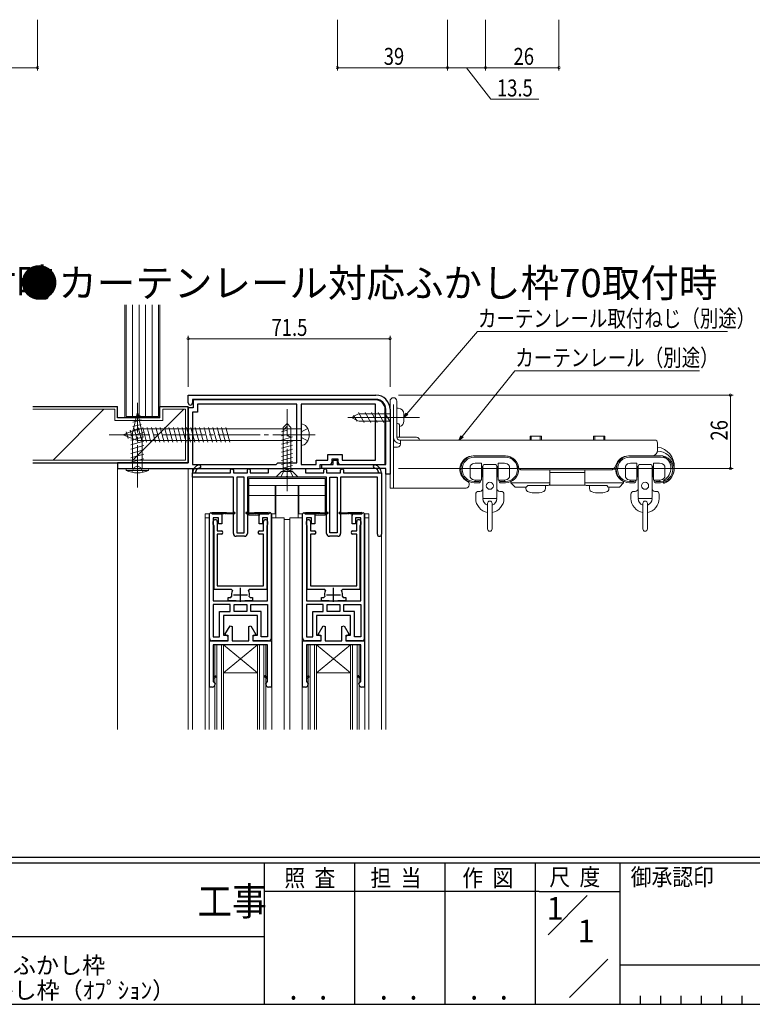
# Model space of a CAD drawing. Extents: x 0 to 1133, y 0 to 806.
# Drawn here: x 653 to 913, y 0 to 349 of the extents above; entities that cross this region are included whole.
import ezdxf
from ezdxf.enums import TextEntityAlignment as Align

# ---------------------------------------------------------------- set-up
doc = ezdxf.new("R2010")
doc.units = 0
doc.header["$MEASUREMENT"] = 0
for name, pattern in [('CENTER', [50.8, 31.75, -6.35, 6.35, -6.35]), ('YCENTER_1', [13, 10, -1, 1, -1]), ('YHIDDEN_1', [4, 3, -1]), ('ペン１実線', [0])]:
    doc.linetypes.add(name, pattern=pattern)
doc.layers.add('USER1', color=3, linetype='CONTINUOUS')
doc.layers.add('YKK_ZWAK', color=7, linetype='CONTINUOUS')
for name, color, linetype, lineweight in [('YKK_11', 7, 'CONTINUOUS', 30), ('YKK_12', 2, 'CONTINUOUS', 13), ('YKK_13', 4, 'CONTINUOUS', 13), ('YKK_D', 6, 'CONTINUOUS', 13), ('YSS_K', 3, 'CONTINUOUS', 13)]:
    doc.layers.add(name, color=color, linetype=linetype, lineweight=lineweight)
doc.styles.get("Standard").update_dxf_attribs({"font": 'ROMANS.SHX', "bigfont": 'EXTFONT.SHX'})
doc.styles.add('YKK_OSSTYLE1', font='romans.shx', dxfattribs={"width": 0.9, "bigfont": 'EXTFONT.SHX'})

# ---------------------------------------------------------------- blocks, each defined once
blk = doc.blocks.new('A201')
at = {"layer": 'YKK_ZWAK', "color": 254, "linetype": 'Continuous'}
for p, q in [((571, 35), (21, 35)), ((544, 34), (21, 34)), ((389, 34), (389, 9)), ((437, 34), (437, 9)), ((452, 34), (452, 9)), ((452, 16), (524, 16)), ((21, 9), (544, 9))]:
    blk.add_line(p, q, dxfattribs=at)
at = {"layer": 'YKK_ZWAK', "color": 131, "linetype": 'Continuous'}
for p, q in [((405, 34), (405, 9)), ((421, 34), (421, 9)), ((437.7, 29), (389, 29)), ((437.7, 29), (452, 29)), ((439.26, 21.33), (446.19, 28.25)), ((297, 21), (389, 21)), ((443.05, 10.18), (449.85, 16.98)), ((455.6, 10.5), (455.6, 9)), ((459.2, 10.5), (459.2, 9)), ((462.8, 10.5), (462.8, 9)), ((466.4, 10.5), (466.4, 9)), ((470, 10.5), (470, 9)), ((473.6, 10.5), (473.6, 9))]:
    blk.add_line(p, q, dxfattribs=at)
at = {"layer": 'YKK_ZWAK', "color": 131, "linetype": 'Continuous', "style": 'YKK_OSSTYLE1', "width": 0.9}
for s, height, p in [('照  査', 3, (392.56, 29.87)), ('担  当', 3, (407.82, 29.87)), ('作  図', 3, (424.09, 29.88)), ('尺  度', 3, (439.51, 30.04)), ('御承認印', 3, (453.91, 30.05)), (' ． ．', 3.5, (392.18, 9.75)), (' ． ．', 3.5, (408.18, 9.75)), (' ． ．', 3.5, (424.18, 9.75))]:
    blk.add_text(s, height=height, dxfattribs=at).set_placement(p)
at = {"layer": 'YKK_ZWAK', "color": 254, "linetype": 'Continuous', "style": 'YKK_OSSTYLE1', "width": 0.9}
blk.add_text('工事', height=5, dxfattribs=at).set_placement((377.17, 24.75))

msp = doc.modelspace()

# ---------------------------------------------------------------- linework, layer by layer
at = {"layer": 'YKK_11', "color": 0, "linetype": 'ByBlock', "lineweight": -2, "ltscale": 0.5}
for p, q in [((713.06, 215.78), (779.56, 215.78)), ((713.06, 213.03), (713.06, 215.78)), ((779.56, 214.28), (714.56, 214.28)), ((714.56, 214.28), (714.56, 213.03)), ((779.56, 214.08), (714.86, 214.08)), ((714.86, 214.08), (714.86, 211.28)), ((713.06, 211.28), (713.06, 202.45)), ((714.86, 211.28), (713.06, 211.28)), ((714.56, 209.78), (714.56, 191.28)), ((716.36, 209.78), (714.56, 209.78)), ((751.56, 212.58), (716.36, 212.58)), ((751.56, 212.58), (716.36, 212.58)), ((716.36, 212.58), (716.36, 209.78)), ((751.56, 191.78), (751.56, 212.58)), ((779.36, 212.58), (753.06, 212.58)), ((779.36, 212.58), (753.06, 212.58)), ((753.06, 212.58), (753.06, 191.28)), ((779.36, 192.78), (779.36, 212.58)), ((782.86, 191.28), (782.86, 210.78)), ((783.06, 191.28), (783.06, 210.78)), ((784.56, 210.78), (784.56, 187.78)), ((713.06, 202.45), (713.2, 202.26)), ((713.2, 201.3), (713.06, 201.11)), ((713.06, 201.11), (713.06, 191.78)), ((713.2, 202.26), (713.2, 201.3)), ((758.36, 192.78), (762.56, 192.78)), ((758.36, 191.28), (758.36, 192.78)), ((762.56, 194.78), (767.56, 194.78)), ((762.56, 192.78), (762.56, 194.78)), ((764.06, 193.28), (766.06, 193.28)), ((764.06, 192.28), (764.06, 193.28)), ((764.36, 192.78), (765.86, 192.78)), ((764.36, 191.28), (764.36, 192.78)), ((765.86, 192.78), (765.86, 191.28)), ((766.06, 193.28), (766.06, 192.28)), ((767.56, 194.78), (767.56, 192.78)), ((767.56, 192.78), (779.36, 192.78)), ((713.06, 191.78), (688.06, 191.78)), ((688.06, 191.78), (688.06, 189.78)), ((688.06, 189.78), (759.86, 189.78)), ((714.56, 191.28), (744.27, 191.28)), ((728.06, 189.28), (728.56, 189.78)), ((728.06, 188.28), (728.06, 189.28)), ((728.56, 189.78), (729.06, 189.28)), ((729.06, 189.28), (729.06, 188.28)), ((734.06, 189.28), (734.56, 189.78)), ((734.06, 188.28), (734.06, 189.28)), ((734.56, 189.78), (735.06, 189.28)), ((735.06, 189.28), (735.06, 188.28)), ((741.56, 189.78), (754.56, 189.78)), ((741.56, 188.28), (741.56, 189.78)), ((744.27, 191.28), (744.56, 191.53)), ((744.56, 191.53), (744.86, 191.78)), ((744.86, 191.78), (751.56, 191.78)), ((753.06, 191.28), (758.36, 191.28)), ((754.56, 189.78), (754.56, 188.28)), ((759.86, 191.28), (763.06, 191.28)), ((759.86, 189.78), (759.86, 191.28)), ((760.36, 191.28), (764.36, 191.28)), ((760.36, 189.78), (760.36, 191.28)), ((783.06, 189.78), (760.36, 189.78)), ((761.06, 189.28), (761.56, 189.78)), ((761.06, 188.28), (761.06, 189.28)), ((761.56, 189.78), (762.06, 189.28)), ((762.06, 189.28), (762.06, 188.28)), ((765.86, 191.28), (783.06, 191.28)), ((767.06, 191.28), (782.86, 191.28)), ((767.06, 189.28), (767.56, 189.78)), ((767.06, 188.28), (767.06, 189.28)), ((767.56, 189.78), (768.06, 189.28)), ((768.06, 189.28), (768.06, 188.28)), ((783.06, 187.78), (783.06, 189.78)), ((714.56, 188.28), (715.56, 188.28)), ((714.56, 186.78), (714.56, 188.28)), ((729.06, 186.78), (714.56, 186.78)), ((715.56, 188.28), (728.06, 188.28)), ((729.06, 188.28), (734.06, 188.28)), ((729.06, 166.78), (729.06, 186.78)), ((730.26, 186.78), (730.26, 166.98)), ((732.86, 186.78), (730.26, 186.78)), ((732.86, 166.98), (732.86, 186.78)), ((734.06, 186.78), (734.06, 166.78)), ((747.6, 186.78), (734.06, 186.78)), ((735.06, 188.28), (741.56, 188.28)), ((747.78, 186.9), (747.6, 186.78)), ((748.33, 186.9), (747.78, 186.9)), ((748.52, 186.78), (748.33, 186.9)), ((762.06, 186.78), (748.52, 186.78)), ((754.56, 188.28), (761.06, 188.28)), ((762.06, 188.28), (767.06, 188.28)), ((762.06, 166.78), (762.06, 186.78)), ((763.26, 166.98), (763.26, 186.78)), ((763.26, 186.78), (765.86, 186.78)), ((765.86, 186.78), (765.86, 166.98)), ((767.06, 186.78), (767.06, 166.78)), ((780.06, 186.78), (767.06, 186.78)), ((768.06, 188.28), (780.56, 188.28)), ((780.06, 166.53), (780.06, 186.78)), ((780.56, 188.28), (781.56, 188.28)), ((781.56, 188.28), (781.56, 166.53)), ((784.56, 187.78), (783.06, 187.78)), ((721.96, 169.98), (721.96, 170.98)), ((723.36, 170.98), (723.36, 167.68)), ((739.76, 167.68), (739.76, 170.98)), ((741.16, 170.98), (741.16, 169.98)), ((754.96, 169.98), (754.96, 170.98)), ((756.36, 170.98), (756.36, 167.68)), ((772.76, 167.68), (772.76, 170.98)), ((774.16, 170.98), (774.16, 169.98)), ((722.11, 169.72), (721.96, 169.98)), ((722.26, 169.46), (722.11, 169.72)), ((722.26, 146.98), (722.26, 169.46)), ((723.36, 167.68), (724.81, 167.68)), ((738.31, 167.68), (739.76, 167.68)), ((741.01, 169.72), (740.86, 169.46)), ((740.86, 169.46), (740.86, 146.98)), ((741.16, 169.98), (741.01, 169.72)), ((755.11, 169.72), (754.96, 169.98)), ((755.26, 169.46), (755.11, 169.72)), ((755.26, 146.98), (755.26, 169.46)), ((756.36, 167.68), (757.81, 167.68)), ((771.31, 167.68), (772.76, 167.68)), ((774.01, 169.72), (773.86, 169.46)), ((773.86, 169.46), (773.86, 146.98)), ((774.16, 169.98), (774.01, 169.72)), ((723.36, 166.58), (723.36, 148.28)), ((724.81, 166.58), (723.36, 166.58)), ((733.06, 165.78), (730.06, 165.78)), ((730.26, 166.98), (732.86, 166.98)), ((739.76, 166.58), (738.31, 166.58)), ((739.76, 148.28), (739.76, 166.58)), ((756.36, 166.58), (756.36, 148.28)), ((757.81, 166.58), (756.36, 166.58)), ((766.06, 165.78), (763.06, 165.78)), ((765.86, 166.98), (763.26, 166.98)), ((772.76, 166.58), (771.31, 166.58)), ((772.76, 148.28), (772.76, 166.58)), ((728.44, 146.98), (722.26, 146.98)), ((723.36, 148.28), (739.76, 148.28)), ((728.71, 146.55), (728.44, 146.98)), ((734.67, 146.98), (734.4, 146.55)), ((740.86, 146.98), (734.67, 146.98)), ((761.44, 146.98), (755.26, 146.98)), ((756.36, 148.28), (772.76, 148.28)), ((761.71, 146.55), (761.44, 146.98)), ((767.67, 146.98), (767.4, 146.55)), ((773.86, 146.98), (767.67, 146.98)), ((727.26, 144.08), (728.13, 144.08)), ((727.26, 142.98), (727.26, 144.08)), ((728.13, 144.08), (728.42, 144.44)), ((734.69, 144.44), (734.99, 144.08)), ((734.99, 144.08), (735.86, 144.08)), ((735.86, 144.08), (735.86, 142.98)), ((760.26, 144.08), (761.13, 144.08)), ((760.26, 142.98), (760.26, 144.08)), ((761.13, 144.08), (761.42, 144.44)), ((767.69, 144.44), (767.99, 144.08)), ((767.99, 144.08), (768.86, 144.08)), ((768.86, 144.08), (768.86, 142.98)), ((727.91, 141.58), (721.96, 141.58)), ((721.96, 141.58), (721.96, 130.18)), ((721.96, 141.58), (721.96, 130.18)), ((730.01, 142.98), (727.26, 142.98)), ((727.91, 139.18), (727.91, 141.58)), ((729.31, 141.58), (731.56, 141.58)), ((729.31, 139.18), (729.31, 141.58)), ((731.56, 141.58), (733.81, 141.58)), ((735.86, 142.98), (733.11, 142.98)), ((733.81, 141.58), (733.81, 139.18)), ((735.21, 141.58), (741.16, 141.58)), ((735.21, 139.18), (735.21, 141.58)), ((741.16, 141.58), (741.16, 130.18)), ((741.16, 141.58), (741.16, 130.18)), ((754.96, 141.58), (754.96, 130.18)), ((754.96, 141.58), (754.96, 130.18)), ((760.91, 141.58), (754.96, 141.58)), ((763.01, 142.98), (760.26, 142.98)), ((760.91, 139.18), (760.91, 141.58)), ((762.31, 141.58), (764.56, 141.58)), ((762.31, 139.18), (762.31, 141.58)), ((764.56, 141.58), (766.81, 141.58)), ((768.86, 142.98), (766.11, 142.98)), ((766.81, 141.58), (766.81, 139.18)), ((768.21, 141.58), (774.16, 141.58)), ((768.21, 139.18), (768.21, 141.58)), ((774.16, 141.58), (774.16, 130.18)), ((774.16, 141.58), (774.16, 130.18)), ((724.16, 139.18), (727.91, 139.18)), ((724.16, 130.18), (724.16, 139.18)), ((731.56, 139.18), (729.31, 139.18)), ((733.81, 139.18), (731.56, 139.18)), ((733.81, 139.18), (731.56, 139.18)), ((738.96, 139.18), (735.21, 139.18)), ((738.96, 130.18), (738.96, 139.18)), ((757.16, 130.18), (757.16, 139.18)), ((757.16, 139.18), (760.91, 139.18)), ((764.56, 139.18), (762.31, 139.18)), ((766.81, 139.18), (764.56, 139.18)), ((766.81, 139.18), (764.56, 139.18)), ((771.96, 139.18), (768.21, 139.18)), ((771.96, 130.18), (771.96, 139.18)), ((726.09, 130.98), (727.87, 134.06)), ((727.87, 134.06), (728.61, 133.87)), ((728.61, 133.87), (728.61, 128.78)), ((734.51, 133.87), (735.25, 134.06)), ((734.51, 128.78), (734.51, 133.87)), ((735.25, 134.06), (737.03, 130.98)), ((759.09, 130.98), (760.87, 134.06)), ((760.87, 134.06), (761.61, 133.87)), ((761.61, 133.87), (761.61, 128.78)), ((767.51, 133.87), (768.25, 134.06)), ((767.51, 128.78), (767.51, 133.87)), ((768.25, 134.06), (770.03, 130.98)), ((721.96, 130.18), (724.16, 130.18)), ((727.21, 130.34), (726.09, 130.98)), ((727.21, 128.78), (727.21, 130.34)), ((737.03, 130.98), (735.91, 130.34)), ((735.91, 130.34), (735.91, 128.78)), ((741.16, 130.18), (738.96, 130.18)), ((754.96, 130.18), (757.16, 130.18)), ((760.21, 130.34), (759.09, 130.98)), ((760.21, 128.78), (760.21, 130.34)), ((770.03, 130.98), (768.91, 130.34)), ((768.91, 130.34), (768.91, 128.78)), ((774.16, 130.18), (771.96, 130.18)), ((720.56, 112.38), (720.56, 128.78)), ((720.56, 128.78), (727.21, 128.78)), ((721.96, 127.38), (721.96, 116.18)), ((741.16, 127.38), (721.96, 127.38)), ((728.61, 128.78), (734.51, 128.78)), ((735.91, 128.78), (742.56, 128.78)), ((741.16, 116.18), (741.16, 127.38)), ((742.56, 128.78), (742.56, 112.38)), ((753.56, 112.38), (753.56, 128.78)), ((753.56, 128.78), (760.21, 128.78)), ((754.96, 127.38), (754.96, 116.18)), ((774.16, 127.38), (754.96, 127.38)), ((761.61, 128.78), (767.51, 128.78)), ((768.91, 128.78), (775.56, 128.78)), ((774.16, 116.18), (774.16, 127.38)), ((775.56, 128.78), (775.56, 112.38)), ((721.96, 116.18), (721.96, 115.38)), ((721.96, 115.38), (721.96, 114.36)), ((741.16, 115.38), (741.16, 116.18)), ((741.16, 114.36), (741.16, 115.38)), ((754.96, 116.18), (754.96, 115.38)), ((754.96, 115.38), (754.96, 114.36)), ((774.16, 115.38), (774.16, 116.18)), ((774.16, 114.36), (774.16, 115.38)), ((721.56, 112.38), (720.56, 112.38)), ((721.96, 114.36), (722.33, 113.87)), ((722.33, 113.87), (722.56, 113.58)), ((722.56, 113.58), (722.56, 113.38)), ((740.56, 113.58), (740.78, 113.87)), ((740.56, 113.38), (740.56, 113.58)), ((740.78, 113.87), (741.16, 114.36)), ((742.56, 112.38), (741.56, 112.38)), ((754.56, 112.38), (753.56, 112.38)), ((754.96, 114.36), (755.33, 113.87)), ((755.33, 113.87), (755.56, 113.58)), ((755.56, 113.58), (755.56, 113.38)), ((773.56, 113.58), (773.78, 113.87)), ((773.56, 113.38), (773.56, 113.58)), ((773.78, 113.87), (774.16, 114.36)), ((775.56, 112.38), (774.56, 112.38))]:
    msp.add_line(p, q, dxfattribs=at)
at = {"layer": 'YKK_11', "color": 0, "linetype": 'ByBlock', "lineweight": 30, "ltscale": 0.5}
for p, q in [((720.56, 173.78), (721.06, 174.28)), ((720.56, 173.78), (721.06, 174.28)), ((720.56, 129.78), (720.56, 173.78)), ((720.56, 129.78), (720.56, 173.78)), ((721.06, 174.28), (721.56, 173.78)), ((721.06, 174.28), (721.56, 173.78)), ((721.56, 174.28), (726.66, 174.28)), ((721.56, 174.28), (726.66, 174.28)), ((721.56, 173.78), (721.56, 174.28)), ((724.86, 173.78), (721.56, 173.78)), ((721.56, 173.78), (724.96, 173.78)), ((721.56, 173.78), (724.96, 173.78)), ((721.96, 172.38), (721.96, 142.98)), ((723.76, 172.38), (721.96, 172.38)), ((723.76, 170.18), (723.76, 172.38)), ((724.96, 173.78), (724.96, 170.18)), ((724.96, 173.78), (724.96, 173.18)), ((725.66, 173.78), (725.26, 173.78)), ((726.46, 173.78), (726.06, 173.78)), ((726.66, 174.28), (729.16, 174.08)), ((729.41, 173.78), (726.86, 173.78)), ((736.26, 173.78), (733.71, 173.78)), ((733.95, 174.08), (736.56, 174.28)), ((736.56, 174.28), (741.56, 174.28)), ((737.06, 173.78), (736.66, 173.78)), ((737.86, 173.78), (737.46, 173.78)), ((741.56, 174.28), (738.16, 173.78)), ((738.16, 173.78), (741.56, 173.78)), ((738.16, 170.18), (738.16, 173.78)), ((738.16, 173.78), (738.16, 173.18)), ((741.56, 173.78), (738.16, 173.78)), ((741.56, 173.78), (738.26, 173.78)), ((741.56, 173.78), (738.26, 173.78)), ((739.36, 172.38), (739.36, 170.18)), ((741.16, 172.38), (739.36, 172.38)), ((741.16, 142.98), (741.16, 172.38)), ((741.56, 173.78), (742.06, 174.28)), ((742.06, 174.28), (741.56, 173.78)), ((742.06, 174.28), (742.06, 174.28)), ((742.56, 173.78), (742.06, 174.28)), ((742.56, 173.78), (742.56, 129.78)), ((742.56, 129.78), (742.56, 173.78)), ((753.56, 173.78), (754.06, 174.28)), ((753.56, 173.78), (754.06, 174.28)), ((753.56, 129.78), (753.56, 173.78)), ((753.56, 129.78), (753.56, 173.78)), ((754.06, 174.28), (754.56, 173.78)), ((754.06, 174.28), (754.56, 173.78)), ((754.56, 174.28), (759.66, 174.28)), ((754.56, 173.78), (754.56, 174.28)), ((754.56, 174.28), (759.66, 174.28)), ((757.86, 173.78), (754.56, 173.78)), ((754.56, 173.78), (757.96, 173.78)), ((754.56, 173.78), (757.96, 173.78)), ((754.96, 172.38), (754.96, 142.98)), ((756.76, 172.38), (754.96, 172.38)), ((756.76, 170.18), (756.76, 172.38)), ((757.96, 173.78), (757.96, 170.18)), ((757.96, 173.78), (757.96, 173.18)), ((758.66, 173.78), (758.26, 173.78)), ((759.46, 173.78), (759.06, 173.78)), ((759.66, 174.28), (762.16, 174.08)), ((762.41, 173.78), (759.86, 173.78)), ((769.26, 173.78), (766.71, 173.78)), ((766.95, 174.08), (769.56, 174.28)), ((769.56, 174.28), (774.56, 174.28)), ((770.06, 173.78), (769.66, 173.78)), ((770.86, 173.78), (770.46, 173.78)), ((774.56, 174.28), (771.16, 173.78)), ((771.16, 173.78), (774.56, 173.78)), ((771.16, 170.18), (771.16, 173.78)), ((771.16, 173.78), (771.16, 173.18)), ((774.56, 173.78), (771.16, 173.78)), ((774.56, 173.78), (771.26, 173.78)), ((774.56, 173.78), (771.26, 173.78)), ((772.36, 172.38), (772.36, 170.18)), ((774.16, 172.38), (772.36, 172.38)), ((774.16, 142.98), (774.16, 172.38)), ((774.56, 173.78), (775.06, 174.28)), ((775.06, 174.28), (774.56, 173.78)), ((775.06, 174.28), (775.06, 174.28)), ((775.56, 173.78), (775.06, 174.28)), ((775.56, 173.78), (775.56, 129.78)), ((775.56, 129.78), (775.56, 173.78)), ((724.96, 170.18), (723.76, 170.18)), ((739.36, 170.18), (738.16, 170.18)), ((757.96, 170.18), (756.76, 170.18)), ((772.36, 170.18), (771.16, 170.18)), ((721.96, 142.98), (731.56, 142.98)), ((731.56, 142.98), (741.16, 142.98)), ((754.96, 142.98), (764.56, 142.98)), ((764.56, 142.98), (774.16, 142.98)), ((731.56, 137.78), (725.56, 137.78)), ((725.56, 137.78), (725.56, 130.78)), ((737.56, 137.78), (731.56, 137.78)), ((737.56, 130.78), (737.56, 137.78)), ((764.56, 137.78), (758.56, 137.78)), ((758.56, 137.78), (758.56, 130.78)), ((770.56, 137.78), (764.56, 137.78)), ((770.56, 130.78), (770.56, 137.78)), ((725.56, 130.78), (727.06, 130.78)), ((727.06, 130.78), (727.06, 128.78)), ((727.06, 129.38), (727.06, 128.78)), ((736.06, 130.78), (737.56, 130.78)), ((736.06, 128.78), (736.06, 130.78)), ((736.06, 128.78), (736.06, 129.38)), ((758.56, 130.78), (760.06, 130.78)), ((760.06, 130.78), (760.06, 128.78)), ((760.06, 129.38), (760.06, 128.78)), ((769.06, 130.78), (770.56, 130.78)), ((769.06, 128.78), (769.06, 130.78)), ((769.06, 128.78), (769.06, 129.38)), ((727.06, 128.78), (721.56, 128.78)), ((727.06, 128.78), (721.56, 128.78)), ((741.56, 128.78), (736.06, 128.78)), ((741.56, 128.78), (736.06, 128.78)), ((760.06, 128.78), (754.56, 128.78)), ((760.06, 128.78), (754.56, 128.78)), ((774.56, 128.78), (769.06, 128.78)), ((774.56, 128.78), (769.06, 128.78)), ((722.34, 116.18), (721.96, 116.18)), ((721.96, 115.38), (722.93, 115.95)), ((721.96, 115.38), (722.93, 115.95)), ((722.68, 116.38), (722.34, 116.18)), ((722.68, 116.38), (722.34, 116.18)), ((722.93, 115.95), (722.68, 116.38)), ((722.93, 115.95), (722.68, 116.38)), ((740.18, 115.95), (741.16, 115.38)), ((740.43, 116.38), (740.77, 116.18)), ((740.43, 116.38), (740.77, 116.18)), ((740.77, 116.18), (741.16, 116.18)), ((755.34, 116.18), (754.96, 116.18)), ((754.96, 115.38), (755.93, 115.95)), ((754.96, 115.38), (755.93, 115.95)), ((755.68, 116.38), (755.34, 116.18)), ((755.68, 116.38), (755.34, 116.18)), ((755.93, 115.95), (755.68, 116.38)), ((755.93, 115.95), (755.68, 116.38)), ((773.18, 115.95), (774.16, 115.38)), ((773.43, 116.38), (773.77, 116.18)), ((773.43, 116.38), (773.77, 116.18)), ((773.77, 116.18), (774.16, 116.18))]:
    msp.add_line(p, q, dxfattribs=at)
at = {"layer": 'YKK_11', "color": 2, "ltscale": 0.5}
for p, q in [((731.56, 142.58), (731.56, 147.58)), ((764.56, 142.58), (764.56, 147.58)), ((729.06, 145.08), (734.06, 145.08)), ((762.06, 145.08), (767.06, 145.08))]:
    msp.add_line(p, q, dxfattribs=at)
at = {"layer": 'YKK_11', "color": 0, "linetype": 'ByBlock', "lineweight": -2, "ltscale": 0.5}
for centre, radius, start, end in [((713.81, 213.03), 0.75, 180, 0), ((779.56, 210.78), 5, 0, 90), ((779.56, 210.78), 3.5, 360, 89.9999), ((779.56, 210.78), 3.3, 0, 90), ((763.06, 192.28), 1, 270, 360), ((767.06, 192.28), 1, 180, 270), ((717.55, 188.13), 3, 101.4489, 177.1292), ((717.55, 188.13), 2, 101.4489, 175.6914), ((717.06, 190.58), 0.5, 281.4489, 101.4489), ((779.06, 190.58), 0.5, 78.5511, 258.5511), ((778.56, 188.13), 2, 4.3085, 78.5511), ((778.56, 188.13), 3, 2.8709, 78.5511), ((722.66, 170.98), 0.7, 360, 180), ((740.46, 170.98), 0.7, 360, 180), ((755.66, 170.98), 0.7, 360, 180), ((773.46, 170.98), 0.7, 360, 180), ((724.81, 167.13), 0.55, 270, 90), ((738.31, 167.13), 0.55, 90, 270), ((757.81, 167.13), 0.55, 270, 90), ((771.31, 167.13), 0.55, 90, 270), ((730.06, 166.78), 1, 180, 270), ((733.06, 166.78), 1, 270, 0), ((763.06, 166.78), 1, 180, 270), ((766.06, 166.78), 1, 270, 0), ((780.81, 166.53), 0.75, 180, 0), ((731.56, 145.08), 3.2, 152.7971, 191.537), ((731.56, 145.08), 3.2, 348.463, 27.2029), ((764.56, 145.08), 3.2, 152.7971, 191.537), ((764.56, 145.08), 3.2, 348.463, 27.2029), ((721.56, 113.38), 1, 270, 360), ((741.56, 113.38), 1, 180, 270), ((754.56, 113.38), 1, 270, 360), ((774.56, 113.38), 1, 180, 270)]:
    msp.add_arc(centre, radius, start, end, dxfattribs=at)
at = {"layer": 'YKK_11', "color": 0, "linetype": 'ByBlock', "lineweight": 30, "ltscale": 0.5}
for centre, radius, start, end in [((725.06, 173.78), 0.2, 360, 180), ((725.86, 173.78), 0.2, 360, 180), ((726.66, 173.78), 0.2, 360, 180), ((729.41, 174.03), 0.25, 270, 168.463), ((733.71, 174.03), 0.25, 11.537, 270), ((736.46, 173.78), 0.2, 360, 180), ((737.26, 173.78), 0.2, 360, 180), ((738.06, 173.78), 0.2, 360, 180), ((758.06, 173.78), 0.2, 360, 180), ((758.86, 173.78), 0.2, 360, 180), ((759.66, 173.78), 0.2, 360, 180), ((762.41, 174.03), 0.25, 270, 168.463), ((766.71, 174.03), 0.25, 11.537, 270), ((769.46, 173.78), 0.2, 360, 180), ((770.26, 173.78), 0.2, 360, 180), ((771.06, 173.78), 0.2, 360, 180), ((721.56, 129.78), 1, 180, 270), ((721.56, 129.78), 1, 180, 270), ((741.56, 129.78), 1, 270, 360), ((741.56, 129.78), 1, 270, 0), ((754.56, 129.78), 1, 180, 270), ((754.56, 129.78), 1, 180, 270), ((774.56, 129.78), 1, 270, 360), ((774.56, 129.78), 1, 270, 0), ((740.31, 116.16), 0.25, 60, 240), ((740.31, 116.16), 0.25, 60.0001, 240.0001), ((773.31, 116.16), 0.25, 60, 240), ((773.31, 116.16), 0.25, 60.0001, 240.0001)]:
    msp.add_arc(centre, radius, start, end, dxfattribs=at)
at = {"layer": 'YKK_12'}
msp.add_line((688.06, 97.38), (688.06, 189.78), dxfattribs=at)
at = {"layer": 'YKK_12', "linetype": 'Continuous', "ltscale": 1.5}
for p, q in [((713.06, 97.38), (713.06, 189.78)), ((783.06, 189.78), (713.06, 189.78)), ((714.56, 97.38), (714.56, 189.78)), ((783.06, 97.38), (783.06, 189.78)), ((719.06, 172.28), (719.06, 97.38)), ((719.06, 172.28), (720.56, 172.28)), ((720.46, 97.38), (720.46, 172.28)), ((742.56, 172.28), (747.06, 172.28)), ((742.66, 97.38), (742.66, 172.28)), ((747.06, 172.28), (747.06, 97.38)), ((749.06, 172.28), (749.06, 97.38)), ((749.06, 172.28), (753.56, 172.28)), ((753.46, 97.38), (753.46, 172.28)), ((777.06, 172.28), (775.56, 172.28)), ((775.66, 97.38), (775.66, 172.28)), ((777.06, 172.28), (777.06, 97.38)), ((781.56, 97.38), (781.56, 166.53)), ((722.55, 127.38), (722.55, 97.38)), ((722.55, 127.38), (740.57, 127.38)), ((723.25, 97.38), (723.25, 127.38)), ((724.85, 127.38), (724.85, 97.38)), ((725.55, 117.38), (737.57, 127.38)), ((737.57, 117.38), (725.55, 127.38)), ((725.55, 127.38), (725.55, 97.38)), ((737.57, 127.38), (737.57, 97.38)), ((738.27, 127.38), (738.27, 97.38)), ((739.87, 97.38), (739.87, 127.38)), ((740.57, 127.38), (740.57, 97.38)), ((755.55, 127.38), (755.55, 97.38)), ((755.55, 127.38), (773.57, 127.38)), ((756.25, 97.38), (756.25, 127.38)), ((757.85, 127.38), (757.85, 97.38)), ((758.55, 117.38), (770.57, 127.38)), ((770.57, 117.38), (758.55, 127.38)), ((758.55, 127.38), (758.55, 97.38)), ((770.57, 127.38), (770.57, 97.38)), ((771.27, 127.38), (771.27, 97.38)), ((772.87, 97.38), (772.87, 127.38)), ((773.57, 127.38), (773.57, 97.38)), ((737.57, 117.38), (725.55, 117.38)), ((770.57, 117.38), (758.55, 117.38))]:
    msp.add_line(p, q, dxfattribs=at)
at = {"layer": 'YKK_13', "linetype": 'YCENTER_1', "ltscale": 1.5}
for p, q in [((695.06, 183.03), (695.06, 213.03)), ((748.06, 181.78), (748.06, 210.78)), ((758.02, 201.78), (685.02, 201.78))]:
    msp.add_line(p, q, dxfattribs=at)
at = {"layer": 'YKK_13', "linetype": 'Continuous', "ltscale": 1.5}
for p, q in [((784.56, 213.68), (784.56, 182.88)), ((786.96, 200.88), (786.96, 213.68)), ((695.06, 209.75), (693.31, 202.48)), ((695.06, 209.75), (696.81, 202.48)), ((785.76, 212.48), (785.76, 182.88)), ((696.45, 207.01), (693.41, 206.19)), ((696, 208.61), (693.95, 208.06)), ((690.02, 201.78), (694.97, 203.83)), ((691.13, 202.84), (691.76, 200.46)), ((692.53, 203.42), (693.51, 199.74)), ((697.35, 202.59), (692.76, 201.36)), ((696.9, 204.02), (692.88, 202.94)), ((693.31, 202.48), (693.31, 189.78)), ((696.45, 205.45), (693.41, 204.64)), ((693.92, 204), (695.21, 199.18)), ((753.02, 203.83), (694.97, 203.83)), ((695.37, 204.38), (696.77, 199.18)), ((696.81, 189.78), (696.81, 202.48)), ((696.93, 204.38), (698.32, 199.18)), ((698.48, 204.38), (699.87, 199.18)), ((700.03, 204.38), (701.43, 199.18)), ((701.59, 204.38), (702.98, 199.18)), ((703.14, 204.38), (704.53, 199.18)), ((704.69, 204.38), (706.08, 199.18)), ((706.24, 204.38), (707.64, 199.18)), ((707.8, 204.38), (709.19, 199.18)), ((709.35, 204.38), (710.74, 199.18)), ((710.9, 204.38), (712.3, 199.18)), ((712.46, 204.38), (713.85, 199.18)), ((714.01, 204.38), (715.4, 199.18)), ((715.56, 204.38), (716.95, 199.18)), ((717.11, 204.38), (718.51, 199.18)), ((718.67, 204.38), (720.06, 199.18)), ((720.22, 204.38), (721.61, 199.18)), ((721.77, 204.38), (723.17, 199.18)), ((723.33, 204.38), (724.72, 199.18)), ((724.88, 204.38), (726.27, 199.18)), ((726.43, 204.38), (727.83, 199.18)), ((748.06, 203.33), (746.08, 202.8)), ((746.66, 204.38), (748.06, 205.78)), ((746.66, 203.38), (748.06, 204.78)), ((746.66, 188.78), (746.66, 204.38)), ((749.46, 204.38), (748.06, 205.78)), ((748.06, 205.78), (748.06, 202.32)), ((749.46, 188.78), (749.46, 204.38)), ((753.02, 197.98), (753.02, 205.58)), ((787.96, 200.88), (787.96, 204.88)), ((690.02, 201.78), (694.97, 199.73)), ((697.36, 201.04), (692.76, 199.81)), ((697.36, 199.49), (692.76, 198.25)), ((694.97, 199.73), (753.02, 199.73)), ((748.12, 201.9), (746.06, 201.35)), ((750.06, 200.97), (746.06, 199.9)), ((750.06, 199.52), (746.06, 198.45)), ((749.39, 200.98), (749.46, 200.98)), ((793.96, 200.88), (786.96, 200.88)), ((878.31, 199.88), (787.96, 199.88)), ((788.26, 198.38), (788.26, 199.88)), ((838.16, 201.23), (834.16, 201.23)), ((834.16, 199.88), (834.16, 201.23)), ((834.56, 199.88), (834.56, 201.23)), ((837.76, 199.88), (837.76, 201.23)), ((838.16, 199.88), (838.16, 201.23)), ((856.66, 201.23), (860.66, 201.23)), ((856.66, 199.88), (856.66, 201.23)), ((857.06, 199.88), (857.06, 201.23)), ((860.26, 199.88), (860.26, 201.23)), ((860.66, 199.88), (860.66, 201.23)), ((879.31, 196.28), (879.31, 198.88)), ((697.36, 197.93), (692.76, 196.7)), ((697.36, 196.38), (692.76, 195.15)), ((750.06, 198.07), (746.06, 197)), ((750.06, 196.62), (746.06, 195.55)), ((785.76, 197.38), (787.26, 197.38)), ((788.26, 198.68), (787.96, 198.68)), ((697.36, 194.83), (692.76, 193.59)), ((697.36, 193.27), (692.76, 192.04)), ((750.06, 195.17), (746.06, 194.1)), ((750.06, 193.72), (746.06, 192.65)), ((750.06, 192.27), (746.06, 191.2)), ((814.06, 194.28), (825.06, 194.28)), ((814.41, 194.28), (825.41, 194.28)), ((825.41, 193.83), (814.41, 193.83)), ((869.06, 194.28), (881.1, 194.28)), ((880.41, 194.28), (869.41, 194.28)), ((869.41, 193.83), (880.41, 193.83)), ((699.06, 189.76), (691.06, 189.76)), ((691.06, 189.76), (691.11, 189.12)), ((691.11, 189.12), (699, 189.12)), ((691.56, 189.74), (691.56, 189.76)), ((693.31, 189.78), (696.81, 189.78)), ((698.56, 189.74), (698.56, 189.76)), ((699.06, 189.76), (699, 189.12)), ((744.06, 186.78), (746.06, 188.78)), ((750.06, 190.82), (746.06, 189.75)), ((746.06, 188.78), (750.06, 188.78)), ((746.66, 188.78), (749.46, 188.78)), ((750.06, 189.37), (747.85, 188.78)), ((752.06, 186.78), (750.06, 188.78)), ((812.96, 186.68), (812.96, 190.68)), ((814.76, 191.68), (816.96, 191.68)), ((816.96, 191.68), (816.96, 185.68)), ((817.31, 189.68), (816.96, 189.68)), ((817.31, 190.68), (817.31, 186.68)), ((817.41, 190.68), (817.31, 190.68)), ((817.41, 190.68), (817.41, 179.68)), ((817.91, 191.18), (821.91, 191.18)), ((822.41, 190.68), (822.41, 179.68)), ((822.41, 190.68), (822.51, 190.68)), ((822.51, 190.68), (822.51, 186.68)), ((822.51, 189.68), (822.86, 189.68)), ((822.86, 191.68), (822.86, 185.68)), ((825.06, 191.68), (822.86, 191.68)), ((826.86, 186.68), (826.86, 190.68)), ((830.61, 189.53), (830.13, 189.53)), ((830.33, 189.72), (830.33, 189.53)), ((831.58, 189.28), (862.54, 189.28)), ((841.13, 184.23), (841.13, 189.28)), ((853.51, 188.43), (841.13, 188.43)), ((853.51, 184.23), (853.51, 189.28)), ((863.51, 189.53), (864.51, 189.53)), ((864.31, 190.35), (864.31, 189.53)), ((867.96, 186.68), (867.96, 190.68)), ((869.76, 191.68), (871.96, 191.68)), ((871.96, 191.68), (871.96, 185.68)), ((872.31, 189.68), (871.96, 189.68)), ((872.31, 190.68), (872.31, 186.68)), ((872.41, 190.68), (872.31, 190.68)), ((872.41, 190.68), (872.41, 179.68)), ((876.91, 191.18), (872.91, 191.18)), ((877.41, 190.68), (877.41, 179.68)), ((877.41, 190.68), (877.51, 190.68)), ((877.51, 190.68), (877.51, 186.68)), ((877.51, 189.68), (877.86, 189.68)), ((877.86, 191.68), (877.86, 185.68)), ((880.06, 191.68), (877.86, 191.68)), ((881.86, 186.68), (881.86, 190.68)), ((734.56, 173.28), (734.56, 186.28)), ((734.56, 173.28), (734.56, 186.28)), ((761.56, 186.28), (734.56, 186.28)), ((761.56, 186.28), (734.56, 186.28)), ((744.06, 186.78), (752.06, 186.78)), ((761.56, 173.28), (761.56, 186.28)), ((761.56, 173.28), (761.56, 186.28)), ((814.41, 185.23), (816.21, 185.23)), ((816.21, 185.68), (814.66, 185.68)), ((814.66, 185.68), (814.66, 185.23)), ((816.96, 185.68), (814.76, 185.68)), ((817.31, 187.68), (816.96, 187.68)), ((817.31, 186.68), (817.41, 186.68)), ((822.51, 186.68), (822.41, 186.68)), ((822.51, 187.68), (822.86, 187.68)), ((822.86, 185.68), (825.06, 185.68)), ((823.61, 185.68), (825.16, 185.68)), ((825.41, 185.23), (823.61, 185.23)), ((825.16, 185.68), (825.16, 185.23)), ((827.33, 185.23), (827.33, 184.73)), ((867.31, 185.23), (867.31, 184.73)), ((869.41, 185.23), (871.21, 185.23)), ((871.21, 185.68), (869.66, 185.68)), ((869.66, 185.68), (869.66, 185.23)), ((871.96, 185.68), (869.76, 185.68)), ((872.31, 187.68), (871.96, 187.68)), ((872.31, 186.68), (872.41, 186.68)), ((877.51, 186.68), (877.41, 186.68)), ((877.51, 187.68), (877.86, 187.68)), ((877.86, 185.68), (880.06, 185.68)), ((878.61, 185.68), (880.16, 185.68)), ((880.41, 185.23), (878.61, 185.23)), ((880.16, 185.68), (880.16, 185.23)), ((881.51, 184.47), (881.51, 185.67)), ((761.56, 183.78), (734.56, 183.78)), ((761.56, 183.78), (734.56, 183.78)), ((743.86, 183.78), (743.86, 173.78)), ((743.86, 183.78), (743.86, 173.78)), ((744.16, 183.78), (744.16, 172.28)), ((744.16, 183.78), (744.16, 172.28)), ((751.96, 183.78), (751.96, 172.28)), ((751.96, 183.78), (751.96, 172.28)), ((752.26, 183.78), (752.26, 173.78)), ((752.26, 183.78), (752.26, 173.78)), ((784.56, 182.88), (811.51, 182.88)), ((812.61, 183.98), (812.61, 184.27)), ((816.21, 184.78), (814.41, 184.78)), ((815.91, 181.68), (816.41, 181.68)), ((823.91, 181.68), (823.41, 181.68)), ((823.61, 184.78), (825.41, 184.78)), ((827.33, 184.73), (841.13, 184.73)), ((827.33, 184.73), (828.83, 183.23)), ((828.83, 183.23), (832.83, 183.23)), ((832.69, 183.23), (832.71, 182.67)), ((833.33, 183.73), (832.83, 183.23)), ((839.66, 183.73), (833.33, 183.73)), ((833.33, 183.73), (840.63, 183.73)), ((839.66, 183.73), (839.6, 182.67)), ((853.51, 183.93), (841.03, 183.93)), ((867.31, 184.73), (853.51, 184.73)), ((861.31, 183.73), (854.01, 183.73)), ((855.16, 183.73), (861.49, 183.73)), ((855.16, 183.73), (855.21, 182.67)), ((861.31, 183.73), (861.81, 183.23)), ((865.81, 183.23), (861.81, 183.23)), ((862.13, 183.23), (862.1, 182.67)), ((867.31, 184.73), (865.81, 183.23)), ((871.21, 184.78), (869.41, 184.78)), ((870.91, 181.68), (871.41, 181.68)), ((878.91, 181.68), (878.41, 181.68)), ((878.61, 184.78), (880.41, 184.78)), ((743.86, 180.28), (734.56, 180.28)), ((743.86, 180.28), (734.56, 180.28)), ((751.96, 180.28), (744.16, 180.28)), ((751.96, 180.28), (744.16, 180.28)), ((761.56, 180.28), (752.26, 180.28)), ((761.56, 180.28), (752.26, 180.28)), ((814.91, 179.18), (814.91, 180.68)), ((817.41, 179.18), (822.41, 179.18)), ((824.91, 179.18), (824.91, 180.68)), ((869.91, 179.18), (869.91, 180.68)), ((877.41, 179.18), (872.41, 179.18)), ((879.91, 179.18), (879.91, 180.68)), ((819.11, 168.38), (819.11, 177.48)), ((820.71, 168.38), (820.71, 177.48)), ((874.11, 168.38), (874.11, 177.48)), ((875.71, 168.38), (875.71, 177.48)), ((720.56, 173.78), (719.06, 173.78)), ((719.06, 173.78), (719.06, 172.28)), ((734.56, 173.28), (738.16, 173.28)), ((734.56, 173.28), (738.16, 173.28)), ((742.56, 173.78), (744.06, 173.78)), ((744.06, 172.28), (744.06, 173.78)), ((747.06, 171.78), (749.06, 171.78)), ((747.06, 171.78), (749.06, 171.78)), ((753.56, 173.78), (752.06, 173.78)), ((752.06, 172.28), (752.06, 173.78)), ((757.96, 173.28), (761.56, 173.28)), ((757.96, 173.28), (761.56, 173.28)), ((775.56, 173.78), (777.06, 173.78)), ((777.06, 173.78), (777.06, 172.28))]:
    msp.add_line(p, q, dxfattribs=at)
at = {"layer": 'YKK_13', "linetype": 'ペン１実線', "ltscale": 1.5}
for p, q in [((775.41, 206.13), (773.39, 209.63)), ((777.72, 206.13), (775.7, 209.63)), ((780.03, 206.13), (778.01, 209.63)), ((782.34, 206.13), (780.32, 209.63)), ((784.56, 206.29), (782.63, 209.63)), ((787.46, 211.13), (786.96, 211.13)), ((786.96, 211.13), (786.96, 204.63)), ((770.96, 207.88), (772.66, 208.86)), ((770.96, 207.88), (772.66, 206.9)), ((772.86, 206.56), (771.66, 208.63)), ((773.66, 209.13), (784.56, 209.13)), ((773.66, 206.63), (784.56, 206.63)), ((789.46, 209.13), (789.46, 206.63))]:
    msp.add_line(p, q, dxfattribs=at)
at = {"layer": 'YKK_13', "linetype": 'CENTER', "ltscale": 1.5}
msp.add_line((769.59, 207.88), (795, 207.88), dxfattribs=at)
at = {"layer": 'YKK_13', "linetype": 'YHIDDEN_1', "ltscale": 1.5}
for p, q in [((753.02, 201.78), (753.29, 202.88)), ((755.41, 203.93), (753.29, 202.88)), ((753.02, 201.78), (753.29, 200.69)), ((755.41, 199.63), (753.29, 200.69)), ((693.06, 188.45), (693.91, 190.17)), ((693.91, 190.17), (695.06, 190.78)), ((696.2, 190.17), (695.06, 190.78)), ((697.06, 188.45), (696.2, 190.17)), ((745.86, 186.78), (746.91, 188.94)), ((746.91, 188.94), (748.06, 189.55)), ((749.21, 188.94), (748.06, 189.55)), ((750.26, 186.78), (749.21, 188.94))]:
    msp.add_line(p, q, dxfattribs=at)
at = {"layer": 'YKK_13', "linetype": 'Continuous', "ltscale": 1.5}
for centre in [(819.91, 183.68), (874.91, 183.68)]:
    msp.add_circle(centre, 1.25, dxfattribs=at)
for centre, radius, start, end in [((785.76, 213.68), 1.2, 0, 180), ((786.96, 204.88), 1, 0, 90), ((749.39, 202.32), 1.33, 180, 270), ((753.07, 203.18), 2.4, 35.7, 91.1699), ((751.12, 201.78), 4.8, 324.3, 35.7), ((753.07, 200.38), 2.4, 268.8301, 324.3), ((787.96, 200.88), 2.2, 180, 270), ((787.96, 200.88), 1, 180, 270), ((793.96, 199.88), 1, 0, 90), ((878.31, 198.88), 1, 0, 90), ((787.26, 198.38), 1, 270, 0), ((877.31, 196.28), 2, 270, 0), ((878.26, 190.48), 7, 357.9483, 81.3731), ((879.31, 190), 5.95, 291.7001, 90), ((814.06, 189.53), 4.75, 90, 244.1576), ((814.41, 189.53), 4.75, 90, 270), ((814.41, 189.53), 4.3, 90, 270), ((825.06, 189.53), 4.75, 15.0261, 90), ((825.41, 189.53), 4.75, 270, 90), ((825.41, 189.53), 4.3, 270, 90), ((869.06, 189.53), 4.75, 90, 164.9739), ((869.41, 189.53), 4.75, 90, 270), ((869.41, 189.53), 4.3, 90, 270), ((880.41, 189.53), 4.75, 270, 90), ((880.41, 189.53), 4.3, 270, 90), ((879.31, 189.88), 4.75, 297.5911, 67.8737), ((695.06, 197.76), 9.5, 245.4723, 294.5277), ((814.69, 189.68), 2, 88.0718, 150.0375), ((817.91, 190.68), 0.5, 90, 180), ((821.91, 190.68), 0.5, 0, 90), ((825.13, 189.68), 2, 29.9625, 91.9282), ((825.38, 189.56), 4.75, 294.2365, 359.6221), ((831.58, 191.28), 2, 195.0261, 270), ((840.63, 189.03), 0.5, 0, 30), ((854.01, 189.03), 0.5, 150, 180), ((862.54, 191.28), 2, 270, 344.9739), ((869.26, 189.56), 4.75, 180.3779, 245.7635), ((869.69, 189.68), 2, 88.0718, 150.0375), ((872.91, 190.68), 0.5, 90, 180), ((876.91, 190.68), 0.5, 0, 90), ((880.13, 189.68), 2, 29.9625, 91.9282), ((811.51, 184.27), 1.1, 0, 64.1576), ((814.69, 187.68), 2, 209.9625, 271.9282), ((816.21, 185.23), 0.45, 270, 90), ((823.61, 185.23), 0.45, 90, 270), ((825.13, 187.68), 2, 268.0718, 330.0375), ((869.69, 187.68), 2, 209.9625, 271.9282), ((871.21, 185.23), 0.45, 270, 90), ((878.61, 185.23), 0.45, 90, 270), ((880.13, 187.68), 2, 268.0718, 330.0375), ((811.51, 183.98), 1.1, 270, 0), ((815.91, 180.68), 1, 90, 180), ((816.41, 182.68), 1, 270, 0), ((823.41, 182.68), 1, 180, 270), ((823.91, 180.68), 1, 0, 90), ((834.01, 182.74), 1.3, 183, 253.8167), ((836.16, 190.13), 9, 253.8167, 286.1833), ((838.31, 182.74), 1.3, 286.1833, 357), ((840.63, 184.23), 0.5, 270, 0), ((854.01, 184.23), 0.5, 180, 270), ((856.51, 182.74), 1.3, 183, 253.8167), ((858.66, 190.13), 9, 253.8167, 286.1833), ((860.81, 182.74), 1.3, 286.1833, 357), ((870.91, 180.68), 1, 90, 180), ((871.41, 182.68), 1, 270, 0), ((878.41, 182.68), 1, 180, 270), ((878.91, 180.68), 1, 0, 90), ((819.91, 179.18), 5, 180, 260.7931), ((817.91, 179.68), 0.5, 180, 270), ((819.91, 179.18), 2.5, 180, 251.3371), ((819.91, 177.48), 0.8, 0, 180), ((819.91, 179.18), 5, 279.2069, 0), ((819.91, 179.18), 2.5, 288.6629, 0), ((821.91, 179.68), 0.5, 270, 0), ((874.91, 179.18), 5, 180, 260.7931), ((872.91, 179.68), 0.5, 180, 270), ((874.91, 179.18), 2.5, 180, 251.3371), ((874.91, 177.48), 0.8, 0, 180), ((874.91, 179.18), 5, 279.2069, 0), ((874.91, 179.18), 2.5, 288.6629, 0), ((876.91, 179.68), 0.5, 270, 0), ((819.91, 168.38), 0.8, 180, 0), ((874.91, 168.38), 0.8, 180, 0)]:
    msp.add_arc(centre, radius, start, end, dxfattribs=at)
at = {"layer": 'YKK_13', "linetype": 'ペン１実線', "ltscale": 1.5}
for centre, start, end in [((787.46, 209.13), 0, 90), ((773.66, 207.13), 90, 120), ((773.66, 208.63), 240, 270), ((787.46, 206.63), 284.4775, 0)]:
    msp.add_arc(centre, 2, start, end, dxfattribs=at)
at = {"layer": 'YKK_D', "ltscale": 1.5}
for p, q in [((765.89, 348.8), (765.89, 330.8)), ((659.73, 348.8), (659.73, 330.8)), ((804.89, 348.8), (804.89, 330.8)), ((804.89, 348.8), (804.89, 330.8)), ((818.39, 348.8), (818.39, 330.8)), ((818.39, 348.8), (818.39, 330.8)), ((844.39, 348.8), (844.39, 330.8)), ((659.73, 331.8), (633.73, 331.8)), ((804.89, 331.8), (765.89, 331.8)), ((818.39, 331.8), (804.89, 331.8)), ((811.64, 331.8), (820.25, 320.61)), ((844.39, 331.8), (818.39, 331.8)), ((820.25, 320.61), (837.29, 320.61)), ((790.56, 209.17), (815.59, 238.33)), ((815.59, 238.33), (904.05, 238.33)), ((713.06, 218.78), (713.06, 236.78)), ((784.56, 235.78), (713.06, 235.78)), ((784.56, 218.78), (784.56, 236.78)), ((810.07, 201.2), (828.81, 224.42)), ((828.81, 224.42), (894.23, 224.42)), ((787.56, 215.78), (906.15, 215.78)), ((905.15, 215.78), (905.15, 189.78)), ((787.56, 189.78), (906.15, 189.78))]:
    msp.add_line(p, q, dxfattribs=at)
at = {"layer": 'YKK_D', "linetype": 'ByBlock', "lineweight": -2}
for p, q in [((789.46, 207.88), (790.22, 209.47)), ((789.46, 207.88), (790.56, 209.17)), ((790.91, 208.88), (789.46, 207.88)), ((809, 199.88), (809.72, 201.49)), ((809, 199.88), (810.07, 201.2)), ((810.43, 200.92), (809, 199.88))]:
    msp.add_line(p, q, dxfattribs=at)
at = {"layer": 'YKK_D', "linetype": 'ByBlock', "const_width": 0.85}
for points in [[(659.62, 331.8, 1), (659.83, 331.8, 1)], [(766, 331.8, 1), (765.79, 331.8, 1)], [(804.79, 331.8, 1), (805, 331.8, 1)], [(805, 331.8, 1), (804.79, 331.8, 1)], [(818.5, 331.8, 1), (818.29, 331.8, 1)], [(818.29, 331.8, 1), (818.5, 331.8, 1)], [(844.29, 331.8, 1), (844.5, 331.8, 1)], [(713.16, 235.78, 1), (712.95, 235.78, 1)], [(784.45, 235.78, 1), (784.66, 235.78, 1)], [(905.15, 215.68, 1), (905.15, 215.89, 1)], [(905.15, 189.89, 1), (905.15, 189.68, 1)]]:
    msp.add_lwpolyline(points, format="xyb", close=True, dxfattribs=at)
at = {"layer": 'YSS_K', "linetype": 'Continuous', "ltscale": 1.5}
for p, q in [((690.56, 207.78), (690.56, 247.78)), ((691.06, 208.28), (691.06, 247.78)), ((693.36, 208.28), (693.36, 247.78)), ((695.66, 208.28), (695.66, 247.78)), ((697.96, 208.28), (697.96, 247.78)), ((700.26, 208.28), (700.26, 247.78)), ((702.56, 247.78), (702.56, 208.28)), ((703.06, 247.78), (703.06, 207.78)), ((703.06, 207.78), (690.56, 207.78)), ((702.56, 208.28), (691.06, 208.28))]:
    msp.add_line(p, q, dxfattribs=at)
at = {"layer": 'YSS_K', "color": 0, "linetype": 'Continuous', "lineweight": 30, "ltscale": 1.5}
for p, q in [((658.06, 211.78), (688.06, 211.78)), ((688.06, 207.78), (688.06, 211.78)), ((703.06, 211.78), (713.06, 211.78)), ((703.06, 207.78), (703.06, 211.78)), ((713.06, 191.78), (713.06, 211.78)), ((703.06, 207.78), (688.06, 207.78)), ((658.06, 191.78), (713.06, 191.78))]:
    msp.add_line(p, q, dxfattribs=at)
at = {"layer": 'YSS_K', "linetype": 'Continuous', "lineweight": 13, "ltscale": 1.5}
for p, q in [((658.06, 210.78), (687.06, 210.78)), ((665.2, 192.78), (683.2, 210.78)), ((687.06, 206.78), (687.06, 210.78)), ((693.49, 192.78), (711.49, 210.78)), ((704.06, 210.78), (712.06, 210.78)), ((704.06, 206.78), (704.06, 210.78)), ((712.06, 210.78), (712.06, 192.78)), ((704.06, 206.78), (687.06, 206.78)), ((712.06, 192.78), (658.06, 192.78))]:
    msp.add_line(p, q, dxfattribs=at)

# ---------------------------------------------------------------- block references
at = {"layer": 'YKK_ZWAK', "xscale": 2, "yscale": 2, "zscale": 2}
msp.add_blockref('A201', (-38, -18), dxfattribs=at)

# ---------------------------------------------------------------- texts
at = {"layer": 'USER1'}
for s, p in [('●カーテンレール対応ふかし枠40取付時', (418.77, 250.66)), ('●カーテンレール対応ふかし枠70取付時', (653.43, 250.52))]:
    msp.add_text(s, height=10, dxfattribs=at).set_placement(p)
at = {"layer": 'USER1', "color": 3}
msp.add_text('1', height=8, dxfattribs=at).set_placement((840, 30))
for s, height, p in [('1', 8, (854, 26)), ('ﾌﾟﾗﾏｰﾄﾞU ふかし枠', 6, (649.11, 13.79)), ('ｶｰﾃﾝﾚｰﾙ対応ふかし枠（ｵﾌﾟｼｮﾝ）', 6, (649.11, 4.96))]:
    msp.add_text(s, height=height, dxfattribs=at).set_placement(p, align=Align.MIDDLE_CENTER)
at = {"layer": 'YKK_D', "width": 0.8}
for s, p in [('39', (782.32, 332.8)), ('26', (828.3, 332.8)), ('13.5', (822.41, 321.61)), ('カーテンレール取付ねじ（別途）', (815.7, 239.97)), ('71.5', (742.56, 236.78)), ('カーテンレール（別途）', (828.93, 226.06))]:
    msp.add_text(s, height=6, dxfattribs=at).set_placement(p)
msp.add_text('26', height=6, rotation=90, dxfattribs=at).set_placement((904.15, 199.69))

doc.saveas('drawing.dxf')
